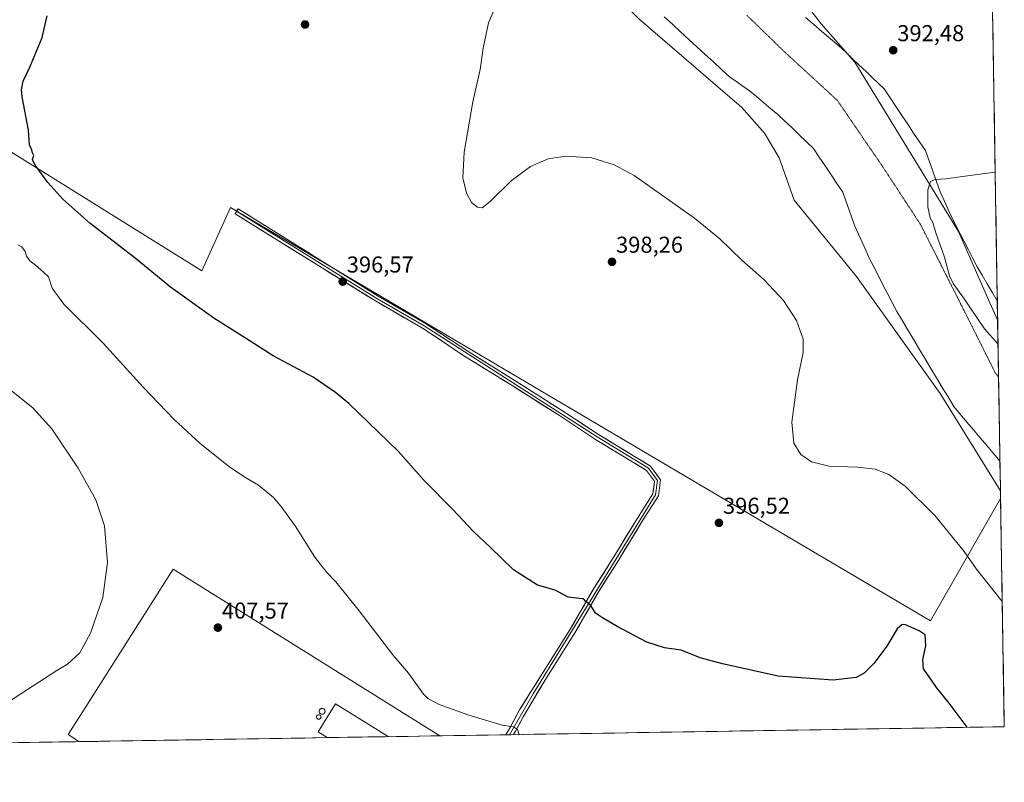
# Model space of a CAD drawing. Units: metres. Extents: x 611582 to 615070, y 4683056 to 4685425.
# Drawn here: x 614642 to 615070, y 4683087 to 4683420 of the extents above; entities that cross this region are included whole.
import ezdxf
from ezdxf.enums import TextEntityAlignment as Align

# ---------------------------------------------------------------- set-up
doc = ezdxf.new("R2010")
doc.units = ezdxf.units.M
doc.header["$MEASUREMENT"] = 0
doc.linetypes.add('TRAZOS2', pattern=[0.375, 0.25, -0.125])
for name, color, linetype, lineweight in [('Carátula', 7, 'Continuous', 5), ('Cultivos herbáceos CxS', 92, 'Continuous', 0), ('Curva de nivel maestra', 36, 'Continuous', 30), ('Curva de nivel normal', 36, 'Continuous', 0), ('Edificación industrial', 135, 'Continuous', 13), ('Edificación industrial Cxs', 135, 'Continuous', 13), ('Layer 0', 7, 'Continuous', 0), ('Municipio CxS', 142, 'Continuous', 0), ('Núcleo urbano CxS', 19, 'Continuous', 0), ('Pastizal CxS', 92, 'Continuous', 0), ('Punto de cota en terreno', 7, 'Continuous', 0), ('Rótulo de punto de cota en terreno', 19, 'Continuous', 0), ('Silo', 1, 'Continuous', 0), ('Silo Cxs', 1, 'Continuous', 0), ('Vía pecuaria', 92, 'Continuous', 13), ('Vía pecuaria CxS', 92, 'Continuous', 13), ('Vía pecuaria eje', 92, 'TRAZOS2', 0)]:
    doc.layers.add(name, color=color, linetype=linetype, lineweight=lineweight)
doc.styles.add('Arial', font='txt', dxfattribs={"height": 0.2})

# ---------------------------------------------------------------- blocks, each defined once
blk = doc.blocks.new('*U150')
at = {"layer": 'Cultivos herbáceos CxS', "color": 92, "linetype": 'Continuous', "lineweight": 0}
blk.add_polyline3d([(614528.37, 4683430.14, 405.37), (614720.76, 4683310.21, 398.7), (614733.26, 4683337.69, 397.04), (614940.45, 4683215.41, 396.3), (615038.09, 4683157.79, 398.63), (615068.58, 4683211, 392.85), (615070.21, 4683111.62, 398.23), (614824.49, 4683107.65, 405.99), (614708.26, 4683180.26, 408.11), (614671.01, 4683121.42, 408.39), (614662.62, 4683108.17, 408.4), (614667.22, 4683105.11, 408.21), (614528.73, 4683102.87, 411.5), (614503.74, 4683118.5, 411.96), (614456.29, 4683146.59, 413.13), (614390.94, 4683185.28, 416.68), (614340.4, 4683099.83, 417.53), (613571.19, 4683087.41, 414.19)], dxfattribs=at)
blk = doc.blocks.new('*U156')
at = {"layer": 'Cultivos herbáceos CxS', "color": 92, "linetype": 'Continuous', "lineweight": 0}
blk.add_polyline3d([(615064.93, 4683433.33, 389.12), (615067.3, 4683288.82, 389.12), (615067.3, 4683288.82, 389.12), (615063.85, 4683296.19, 388.92), (615050.25, 4683327.3, 389.01), (615005.17, 4683401.08, 392.5), (614990.5, 4683417.69, 393.44), (614971.07, 4683442.97, 394.61)], dxfattribs=at)
blk = doc.blocks.new('*U178')
at = {"layer": 'Curva de nivel normal', "color": 36, "linetype": 'Continuous', "lineweight": 0}
blk.add_polyline3d([(615069.31, 4683166.18, 395), (615058.09, 4683180.29, 395), (615052.66, 4683187.89, 395), (615040.02, 4683203.58, 395), (615027, 4683216.42, 395), (615019.88, 4683221.47, 395), (615013.95, 4683223.72, 395), (615006.33, 4683224.67, 395), (614993.79, 4683225.13, 395), (614986.22, 4683227.02, 395), (614981.59, 4683230.2, 395), (614978.52, 4683235.06, 395), (614977.64, 4683244.19, 395), (614980.12, 4683262.66, 395), (614982.66, 4683274.54, 395), (614982.58, 4683280.44, 395), (614979.69, 4683288.45, 395), (614974.06, 4683297.25, 395), (614965.72, 4683306.27, 395), (614955.97, 4683314.86, 395), (614946.38, 4683324.08, 395), (614935.32, 4683333.06, 395), (614908.98, 4683351.69, 395), (614900.29, 4683356.3, 395), (614890.55, 4683359.41, 395), (614879.13, 4683360.11, 395), (614871.61, 4683358.87, 395), (614863.96, 4683355.62, 395), (614855.43, 4683349.41, 395), (614846.32, 4683340.31, 395), (614842.85, 4683337.58, 395), (614840.79, 4683337.87, 395), (614838.21, 4683339.91, 395), (614836.26, 4683343.67, 395), (614834.43, 4683350.56, 395), (614835.06, 4683361.82, 395), (614838.86, 4683383.82, 395), (614841.94, 4683397.82, 395), (614843.29, 4683407.16, 395), (614845.62, 4683418.16, 395), (614849.83, 4683427.82, 395)], dxfattribs=at)
blk = doc.blocks.new('*U183')
at = {"layer": 'Curva de nivel normal', "color": 36, "linetype": 'Continuous', "lineweight": 0}
blk.add_polyline3d([(614636.65, 4683122.51, 410), (614657.65, 4683136.08, 410), (614662.31, 4683138.91, 410), (614667.65, 4683143.76, 410), (614672.38, 4683152.32, 410), (614677.64, 4683167.84, 410), (614679.71, 4683183.18, 410), (614678.42, 4683199.05, 410), (614674.64, 4683210.38, 410), (614667.02, 4683224.22, 410), (614655.53, 4683241.39, 410), (614647.27, 4683250.46, 410), (614631.31, 4683263.17, 410)], dxfattribs=at)
blk = doc.blocks.new('*U185')
at = {"layer": 'Curva de nivel normal', "color": 36, "linetype": 'Continuous', "lineweight": 0}
blk.add_polyline3d([(615067.48, 4683278.26, 390), (615061.54, 4683284.87, 390), (615052.38, 4683298.44, 390), (615047.89, 4683304.62, 390), (615046.37, 4683307.97, 390), (615044.17, 4683316.06, 390), (615040.44, 4683326.65, 390), (615039.03, 4683331.25, 390), (615037.94, 4683333.16, 390), (615036.92, 4683337.99, 390), (615036.98, 4683345.43, 390), (615038.03, 4683349.01, 390), (615040.04, 4683349.97, 390), (615044.75, 4683350.27, 390), (615054.18, 4683351.46, 390), (615066.25, 4683353.1, 390)], dxfattribs=at)
blk = doc.blocks.new('*U186')
at = {"layer": 'Curva de nivel normal', "color": 36, "linetype": 'Continuous', "lineweight": 0}
blk.add_polyline3d([(614640.69, 4683321.54, 405), (614642.41, 4683320.6, 405), (614643.82, 4683318.64, 405), (614644.43, 4683316.48, 405), (614645.86, 4683314.44, 405), (614648.34, 4683312.57, 405), (614651.92, 4683309.53, 405), (614654.04, 4683307.56, 405), (614655.71, 4683302.56, 405), (614660.76, 4683295.61, 405), (614677.82, 4683278.67, 405), (614695.23, 4683259.52, 405), (614708.76, 4683245.35, 405), (614719.97, 4683235.13, 405), (614732.43, 4683225.12, 405), (614739.55, 4683220.29, 405), (614745.48, 4683216.79, 405), (614752.08, 4683211.38, 405), (614755.15, 4683207.64, 405), (614761.46, 4683199.04, 405), (614770.07, 4683185.45, 405), (614775.19, 4683178.73, 405), (614779.12, 4683174.66, 405), (614789.26, 4683162.13, 405), (614804.02, 4683142.9, 405), (614810.74, 4683134.89, 405), (614817.3, 4683125.85, 405), (614819.19, 4683123.9, 405), (614824.17, 4683121.27, 405), (614837.1, 4683116.58, 405), (614851.51, 4683112.28, 405), (614856.53, 4683111.64, 405), (614858.21, 4683110.44, 405), (614858.9811, 4683108.2084, 405)], dxfattribs=at)
blk = doc.blocks.new('*U191')
at = {"layer": 'Curva de nivel maestra', "color": 36, "linetype": 'Continuous', "lineweight": 30}
blk.add_polyline3d([(615054.1, 4683111.36, 400), (615046.23, 4683121.84, 400), (615040.69, 4683128.75, 400), (615037.18, 4683133.84, 400), (615034.98, 4683136.84, 400), (615034.78, 4683140.91, 400), (615035.98, 4683146.79, 400), (615035.73, 4683151.62, 400), (615033.17, 4683153.4, 400), (615027.2, 4683155.94, 400), (615025.76, 4683156.09, 400), (615023.57, 4683154.26, 400), (615019.07, 4683146.68, 400), (615013.39, 4683139.18, 400), (615009.22, 4683134.94, 400), (615005.68, 4683133.08, 400), (614995.72, 4683131.95, 400), (614971.72, 4683133.62, 400), (614947.46, 4683139.01, 400), (614937.76, 4683141.64, 400), (614929.48, 4683144.91, 400), (614922.24, 4683146, 400), (614914.6, 4683148.37, 400), (614901.7, 4683155.25, 400), (614895.22, 4683159.1, 400), (614892.15, 4683161.03, 400), (614890.19, 4683164.4, 400), (614887.98, 4683166.2, 400), (614886.92, 4683167.36, 400), (614885.13, 4683167.46, 400), (614880.34, 4683168.07, 400), (614874.59, 4683171.14, 400), (614867, 4683173.29, 400), (614856.51, 4683179.93, 400), (614846.5, 4683189.72, 400), (614839.14, 4683196.68, 400), (614829.97, 4683206.42, 400), (614817.49, 4683218.98, 400), (614806.3, 4683231.58, 400), (614784.79, 4683252.35, 400), (614779.05, 4683257.23, 400), (614769.25, 4683263.81, 400), (614751.85, 4683273.15, 400), (614739.84, 4683280.9, 400), (614726.08, 4683289.6, 400), (614707.16, 4683303.01, 400), (614691.75, 4683315.61, 400), (614672.08, 4683330.94, 400), (614660.25, 4683341.37, 400), (614653.73, 4683348.66, 400), (614648.17, 4683356.14, 400), (614647.08, 4683358.67, 400), (614647.7, 4683360.32, 400), (614647.12, 4683361.61, 400), (614646.6, 4683363.2, 400), (614645.79, 4683365.01, 400), (614645.37, 4683371.35, 400), (614642.6, 4683385.87, 400), (614642.26, 4683389.06, 400), (614642.96, 4683392.82, 400), (614645.89, 4683398.82, 400), (614648.79, 4683405.82, 400), (614651.22, 4683411.82, 400), (614653.5, 4683421.16, 400)], dxfattribs=at)
blk = doc.blocks.new('5PATER')
at = {"layer": 'Carátula', "linetype": 'Continuous', "lineweight": 5}
h = blk.add_hatch(color=250, dxfattribs=at)
edge = h.paths.add_edge_path()
edge.add_ellipse((0, 0.01), major_axis=(-1.33, -1.34), ratio=0.999422, start_angle=0, end_angle=360)

msp = doc.modelspace()

# ---------------------------------------------------------------- linework, layer by layer
at = {"layer": 'Cultivos herbáceos CxS', "color": 92, "linetype": 'Continuous', "lineweight": 0}
for points in [[(614687.79, 4683603.52, 404.08), (614711.54, 4683586.72, 402.48), (614734.03, 4683577.11, 401.02), (614759.29, 4683563.5, 400.72), (614813.64, 4683511.34, 397.62), (614872.86, 4683457.58, 395.88), (614910.89, 4683420.02, 394.21), (614955.92, 4683381.3, 392.42), (614965.73, 4683370.07, 392.2), (614972.12, 4683359.3, 392.17), (614978.74, 4683340.97, 392.43), (615005.91, 4683307.7, 392.47), (615042.23, 4683256.77, 391.48), (615068.52, 4683214.37, 392.73)], [(614605.95, 4683559.56, 404.48), (614528.37, 4683430.14, 405.37), (614720.76, 4683310.21, 398.7), (614733.26, 4683337.69, 397.04), (614940.45, 4683215.41, 396.3), (615038.09, 4683157.79, 398.63), (615068.58, 4683211, 392.85)], [(614605.95, 4683559.56, 404.48), (614528.37, 4683430.14, 405.37), (614720.76, 4683310.21, 398.7), (614733.26, 4683337.69, 397.04), (614940.45, 4683215.41, 396.3), (615038.09, 4683157.79, 398.63), (615068.58, 4683211, 392.85)], [(614938.16, 4683512.41, 395.08), (614930.91, 4683512.41, 395.68), (614928.81, 4683510.23, 395.93), (614924.22, 4683506.44, 396.55), (614923.01, 4683503.88, 396.83), (614949.12, 4683484.79, 395.52), (614957.66, 4683476.26, 394.98), (614961.67, 4683468.72, 395.01), (614966.7, 4683462.7, 394.84), (614967.2, 4683454.16, 394.97), (614964.91, 4683449.2, 394.89), (614971.07, 4683442.97, 394.61), (614990.5, 4683417.69, 393.44), (615005.17, 4683401.08, 392.5), (615050.25, 4683327.3, 389.01), (615063.85, 4683296.19, 388.92), (615067.3, 4683288.82, 389.12)], [(614910.89, 4683420.02, 394.21), (614955.92, 4683381.3, 392.42), (614965.73, 4683370.07, 392.2), (614972.12, 4683359.3, 392.17), (614978.74, 4683340.97, 392.43), (615005.91, 4683307.7, 392.47), (615042.23, 4683256.77, 391.48), (615068.52, 4683214.37, 392.73), (615068.58, 4683211, 392.85), (615038.09, 4683157.79, 398.63), (615038.09, 4683157.79, 398.63), (614940.45, 4683215.41, 396.3), (614733.26, 4683337.69, 397.04), (614720.76, 4683310.21, 398.7), (614528.37, 4683430.14, 405.37)], [(615064.93, 4683433.33, 389.12), (615067.3, 4683288.82, 389.12)], [(615068.52, 4683214.37, 392.73), (615068.58, 4683211, 392.85)], [(615068.58, 4683211, 392.85), (615070.21, 4683111.62, 398.23)], [(614824.49, 4683107.65, 405.99), (614708.26, 4683180.26, 408.11), (614671.01, 4683121.42, 408.39), (614662.62, 4683108.17, 408.4), (614667.22, 4683105.11, 408.21)], [(615070.21, 4683111.62, 398.23), (614824.49, 4683107.65, 405.99)], [(614667.22, 4683105.11, 408.21), (614528.73, 4683102.87, 411.5)]]:
    msp.add_polyline3d(points, dxfattribs=at)
at = {"layer": 'Edificación industrial', "color": 135, "linetype": 'Continuous', "lineweight": 13}
for points in [[(614775.44, 4683106.86, 406.34), (614771.39, 4683109.39, 406.44), (614779.02, 4683121.62, 406.52), (614801.98, 4683107.29, 406.3)], [(614801.98, 4683107.29, 406.3), (614775.44, 4683106.86, 406.34)]]:
    msp.add_polyline3d(points, dxfattribs=at)
at = {"layer": 'Edificación industrial Cxs', "color": 135, "linetype": 'Continuous', "lineweight": 13}
msp.add_polyline3d([(614801.98, 4683107.29, 406.3), (614775.44, 4683106.86, 406.34), (614771.39, 4683109.39, 406.44), (614779.02, 4683121.62, 406.52), (614801.98, 4683107.29, 406.3)], close=True, dxfattribs=at)
at = {"layer": 'Layer 0', "linetype": 'Continuous', "lineweight": 0}
for points in [[(614853.17, 4683108.11), (614853.17, 4683108.12), (614855.27, 4683111.64), (614859.16, 4683118.93), (614868.75, 4683134.28), (614881.07, 4683153.75), (614891.63, 4683172.06), (614900.21, 4683185.56), (614910.46, 4683202.4), (614917.17, 4683213.04), (614917.91, 4683218.51), (614914.48, 4683223.22), (614907.96, 4683227.19), (614892.22, 4683236.77), (614876.47, 4683247.08), (614855.5, 4683260.44), (614835.64, 4683272.76), (614816.91, 4683285.12), (614796.36, 4683297.04), (614773.13, 4683311.42), (614750.66, 4683325.46), (614735.31, 4683335.04), (614735.97, 4683336.11)], [(614735.97, 4683336.11), (614736.63, 4683337.17), (614751.99, 4683327.58), (614774.46, 4683313.54), (614797.65, 4683299.18), (614818.22, 4683287.25), (614836.99, 4683274.87), (614856.83, 4683262.56), (614877.82, 4683249.18), (614893.56, 4683238.88), (614909.26, 4683229.32), (614916.21, 4683225.09), (614920.52, 4683219.17), (614919.58, 4683212.17), (614912.59, 4683201.08), (614902.33, 4683184.24), (614893.77, 4683170.76), (614883.21, 4683152.45), (614870.86, 4683132.95), (614860.73, 4683115.98), (614857.42, 4683109.7), (614856.48, 4683108.17), (614856.48, 4683108.17)], [(614735.97, 4683336.11), (614797.01, 4683298.11), (614817.57, 4683286.19), (614892.89, 4683237.83), (614915.35, 4683224.16), (614919.22, 4683218.84), (614918.38, 4683212.61), (614865.01, 4683125.94), (614854.83, 4683108.15), (614854.82, 4683108.14)], [(614854.82, 4683108.14), (614853.17, 4683108.11)], [(614856.48, 4683108.17), (614854.82, 4683108.14)]]:
    msp.add_lwpolyline(points, dxfattribs=at)
for points in [[(614856.48, 4683108.17, 405.14), (614853.17, 4683108.11, 405.16), (614853.17, 4683108.12, 405.16), (614855.27, 4683111.64, 404.93), (614857.22, 4683115.29, 404.61), (614859.16, 4683118.93, 404.26), (614861.56, 4683122.77, 403.84), (614863.96, 4683126.61, 403.51), (614866.35, 4683130.44, 403.12), (614868.75, 4683134.28, 402.75), (614871.21, 4683138.17, 402.44), (614873.68, 4683142.07, 402.13), (614876.14, 4683145.96, 401.81), (614878.61, 4683149.86, 401.44), (614881.07, 4683153.75, 401.1), (614883.18, 4683157.41, 400.7), (614885.29, 4683161.07, 400.38), (614887.41, 4683164.74, 400.03), (614889.52, 4683168.4, 399.72), (614891.63, 4683172.06, 399.29), (614893.78, 4683175.44, 398.93), (614895.92, 4683178.81, 398.51), (614898.07, 4683182.19, 398.22), (614900.21, 4683185.56, 397.88), (614902.77, 4683189.77, 397.5), (614905.34, 4683193.98, 397.29), (614907.9, 4683198.19, 396.97), (614910.46, 4683202.4, 396.79), (614912.7, 4683205.95, 396.66), (614914.93, 4683209.49, 396.57), (614917.17, 4683213.04, 396.4), (614917.54, 4683215.78, 396.34), (614917.91, 4683218.51, 396.3), (614916.2, 4683220.87, 396.3), (614914.48, 4683223.22, 396.3), (614911.22, 4683225.21, 396.24), (614907.96, 4683227.19, 396.26), (614904.03, 4683229.59, 396.22), (614900.09, 4683231.98, 396.22), (614896.16, 4683234.38, 396.16), (614892.22, 4683236.77, 396.2), (614888.28, 4683239.35, 396.17), (614884.35, 4683241.93, 396.14), (614880.41, 4683244.5, 396.08), (614876.47, 4683247.08, 396.06), (614872.28, 4683249.75, 395.97), (614868.08, 4683252.42, 395.94), (614863.89, 4683255.1, 395.88), (614859.69, 4683257.77, 395.87), (614855.5, 4683260.44, 395.85), (614851.53, 4683262.9, 395.88), (614847.56, 4683265.37, 395.87), (614843.58, 4683267.83, 395.87), (614839.61, 4683270.3, 395.85), (614835.64, 4683272.76, 395.89), (614831.89, 4683275.23, 395.88), (614828.15, 4683277.7, 395.91), (614824.4, 4683280.18, 395.89), (614820.66, 4683282.65, 396.01), (614816.91, 4683285.12, 396.05), (614812.8, 4683287.5, 396.15), (614808.69, 4683289.89, 396.17), (614804.58, 4683292.27, 396.3), (614800.47, 4683294.66, 396.32), (614796.36, 4683297.04, 396.45), (614792.49, 4683299.44, 396.43), (614788.62, 4683301.83, 396.58), (614784.75, 4683304.23, 396.51), (614780.87, 4683306.63, 396.56), (614777, 4683309.02, 396.52), (614773.13, 4683311.42, 396.6), (614769.39, 4683313.76, 396.64), (614765.64, 4683316.1, 396.7), (614761.9, 4683318.44, 396.76), (614758.15, 4683320.78, 396.79), (614754.41, 4683323.12, 396.82), (614750.66, 4683325.46, 396.86), (614746.82, 4683327.86, 396.9), (614742.99, 4683330.25, 396.89), (614739.15, 4683332.65, 396.96), (614735.31, 4683335.04, 397.04), (614736.63, 4683337.17, 396.99), (614740.47, 4683334.77, 396.9), (614744.31, 4683332.38, 396.83), (614748.15, 4683329.98, 396.8), (614751.99, 4683327.58, 396.78), (614755.74, 4683325.24, 396.73), (614759.48, 4683322.9, 396.71), (614763.23, 4683320.56, 396.65), (614766.97, 4683318.22, 396.59), (614770.72, 4683315.88, 396.52), (614774.46, 4683313.54, 396.5), (614778.33, 4683311.15, 396.41), (614782.19, 4683308.75, 396.43), (614786.06, 4683306.36, 396.38), (614789.92, 4683303.97, 396.39), (614793.79, 4683301.57, 396.31), (614797.65, 4683299.18, 396.29), (614801.76, 4683296.79, 396.18), (614805.88, 4683294.41, 396.2), (614809.99, 4683292.02, 396.09), (614814.11, 4683289.64, 396.01), (614818.22, 4683287.25, 395.94), (614821.97, 4683284.77, 395.9), (614825.73, 4683282.3, 395.78), (614829.48, 4683279.82, 395.82), (614833.24, 4683277.35, 395.82), (614836.99, 4683274.87, 395.82), (614840.96, 4683272.41, 395.8), (614844.93, 4683269.95, 395.81), (614848.89, 4683267.48, 395.82), (614852.86, 4683265.02, 395.82), (614856.83, 4683262.56, 395.82), (614861.03, 4683259.88, 395.84), (614865.23, 4683257.21, 395.84), (614869.42, 4683254.53, 395.9), (614873.62, 4683251.86, 395.95), (614877.82, 4683249.18, 396), (614881.76, 4683246.61, 396), (614885.69, 4683244.03, 396.1), (614889.63, 4683241.46, 396.13), (614893.56, 4683238.88, 396.18), (614897.49, 4683236.49, 396.15), (614901.41, 4683234.1, 396.22), (614905.34, 4683231.71, 396.2), (614909.26, 4683229.32, 396.24), (614912.74, 4683227.21, 396.24), (614916.21, 4683225.09, 396.28), (614918.37, 4683222.13, 396.35), (614920.52, 4683219.17, 396.4), (614920.05, 4683215.67, 396.42), (614919.58, 4683212.17, 396.48), (614917.25, 4683208.47, 396.62), (614914.92, 4683204.78, 396.72), (614912.59, 4683201.08, 396.86), (614910.03, 4683196.87, 397.06), (614907.46, 4683192.66, 397.31), (614904.9, 4683188.45, 397.54), (614902.33, 4683184.24, 397.91), (614900.19, 4683180.87, 398.21), (614898.05, 4683177.5, 398.51), (614895.91, 4683174.13, 398.92), (614893.77, 4683170.76, 399.27), (614891.66, 4683167.1, 399.66), (614889.55, 4683163.44, 399.95), (614887.43, 4683159.77, 400.39), (614885.32, 4683156.11, 400.7), (614883.21, 4683152.45, 401.06), (614880.74, 4683148.55, 401.46), (614878.27, 4683144.65, 401.81), (614875.8, 4683140.75, 402.14), (614873.33, 4683136.85, 402.45), (614870.86, 4683132.95, 402.82), (614868.33, 4683128.71, 403.18), (614865.8, 4683124.47, 403.62), (614863.26, 4683120.22, 404.02), (614860.73, 4683115.98, 404.46), (614859.08, 4683112.84, 404.73), (614857.42, 4683109.7, 405.01), (614856.48, 4683108.17, 405.14), (614856.48, 4683108.17, 405.14)], [(614667.22, 4683105.11, 408.32), (614662.62, 4683108.17, 408.57), (614671.01, 4683121.42, 408.83), (614708.26, 4683180.26, 408.24), (614824.49, 4683107.65, 405.76), (614667.22, 4683105.11, 408.32)]]:
    msp.add_polyline3d(points, close=True, dxfattribs=at)
for points in [[(614824.49, 4683107.65, 405.76), (614708.26, 4683180.26, 408.24), (614671.01, 4683121.42, 408.83), (614662.62, 4683108.17, 408.57), (614667.22, 4683105.11, 408.32)], [(614824.49, 4683107.65, 405.76), (614667.22, 4683105.11, 408.32)]]:
    msp.add_polyline3d(points, dxfattribs=at)
at = {"layer": 'Municipio CxS', "color": 142, "linetype": 'Continuous', "lineweight": 0}
msp.add_polyline3d([(615065.13, 4683421.34, 389.82), (615065.21, 4683416.34, 390.14), (615065.29, 4683411.35, 390.4), (615065.37, 4683406.35, 390.62), (615065.46, 4683401.36, 390.78), (615065.54, 4683396.36, 390.85), (615065.62, 4683391.37, 390.92), (615065.7, 4683386.37, 390.96), (615065.78, 4683381.38, 390.93), (615065.87, 4683376.38, 390.84), (615065.95, 4683371.38, 390.7), (615066.03, 4683366.39, 390.53), (615066.11, 4683361.39, 390.36), (615066.19, 4683356.4, 390.14), (615066.28, 4683351.4, 389.87), (615066.36, 4683346.41, 389.56), (615066.44, 4683341.41, 389.18), (615066.52, 4683336.42, 388.8), (615066.6, 4683331.42, 388.46), (615066.68, 4683326.43, 388.23), (615066.77, 4683321.43, 388.24), (615066.85, 4683316.43, 388.35), (615066.93, 4683311.44, 388.39), (615067.01, 4683306.44, 388.43), (615067.09, 4683301.45, 388.54), (615067.18, 4683296.45, 388.69), (615067.26, 4683291.46, 388.93), (615067.34, 4683286.46, 389.27), (615067.42, 4683281.47, 389.64), (615067.5, 4683276.47, 390), (615067.59, 4683271.48, 390.35), (615067.67, 4683266.48, 390.68), (615067.75, 4683261.48, 391.03), (615067.83, 4683256.49, 391.33), (615067.91, 4683251.49, 391.52), (615068, 4683246.5, 391.7), (615068.08, 4683241.5, 391.83), (615068.16, 4683236.51, 391.97), (615068.24, 4683231.51, 392.12), (615068.32, 4683226.52, 392.24), (615068.41, 4683221.52, 392.34), (615068.49, 4683216.52, 392.5), (615068.57, 4683211.53, 392.71), (615068.65, 4683206.53, 392.91), (615068.73, 4683201.54, 393.09), (615068.82, 4683196.54, 393.26), (615068.9, 4683191.55, 393.49), (615068.98, 4683186.55, 393.75), (615069.06, 4683181.56, 394.01), (615069.14, 4683176.56, 394.31), (615069.23, 4683171.57, 394.62), (615069.31, 4683166.57, 394.9), (615069.39, 4683161.57, 395.16), (615069.47, 4683156.58, 395.42), (615069.55, 4683151.58, 395.66), (615069.64, 4683146.59, 395.9), (615069.72, 4683141.59, 396.14), (615069.8, 4683136.6, 396.41), (615069.88, 4683131.6, 396.72), (615069.96, 4683126.61, 397.03), (615070.05, 4683121.61, 397.37), (615070.13, 4683116.62, 397.73), (615070.21, 4683111.62, 398.13), (615065.22, 4683111.54, 398.56), (615060.22, 4683111.46, 399.05), (615055.23, 4683111.38, 399.59), (615050.24, 4683111.3, 400.32), (615045.25, 4683111.22, 401.11), (615040.25, 4683111.14, 401.86), (615035.26, 4683111.06, 402.32), (615030.27, 4683110.97, 402.48), (615025.27, 4683110.89, 402.52), (615020.28, 4683110.81, 402.48), (615015.29, 4683110.73, 402.4), (615010.3, 4683110.65, 402.35), (615005.3, 4683110.57, 402.35), (615000.31, 4683110.49, 402.41), (614995.32, 4683110.41, 402.51), (614990.33, 4683110.33, 402.58), (614985.33, 4683110.25, 402.71), (614980.34, 4683110.17, 402.83), (614975.35, 4683110.09, 402.92), (614970.35, 4683110.01, 403.01), (614965.36, 4683109.93, 403.1), (614960.37, 4683109.85, 403.13), (614955.38, 4683109.77, 403.22), (614950.38, 4683109.68, 403.39), (614945.39, 4683109.6, 403.44), (614940.4, 4683109.52, 403.51), (614935.4, 4683109.44, 403.48), (614930.41, 4683109.36, 403.45), (614925.42, 4683109.28, 403.47), (614920.43, 4683109.2, 403.55), (614915.43, 4683109.12, 403.6), (614910.44, 4683109.04, 403.56), (614905.45, 4683108.96, 403.5), (614900.46, 4683108.88, 403.56), (614895.46, 4683108.8, 403.69), (614890.47, 4683108.72, 403.85), (614885.48, 4683108.64, 404.03), (614880.48, 4683108.56, 404.2), (614875.49, 4683108.48, 404.37), (614870.5, 4683108.39, 404.57), (614865.51, 4683108.31, 404.74), (614860.51, 4683108.23, 404.91), (614855.52, 4683108.15, 405.15), (614850.53, 4683108.07, 405.2), (614845.53, 4683107.99, 405.31), (614840.54, 4683107.91, 405.4), (614835.55, 4683107.83, 405.47), (614830.56, 4683107.75, 405.56), (614825.56, 4683107.67, 405.71), (614820.57, 4683107.59, 405.96), (614815.58, 4683107.51, 406.19), (614810.58, 4683107.43, 406.28), (614805.59, 4683107.35, 406.27), (614800.6, 4683107.27, 406.3), (614795.61, 4683107.18, 406.32), (614790.61, 4683107.1, 406.36), (614785.62, 4683107.02, 406.41), (614780.63, 4683106.94, 406.4), (614775.64, 4683106.86, 406.35), (614770.64, 4683106.78, 406.04), (614765.65, 4683106.7, 405.84), (614760.66, 4683106.62, 406.28), (614755.66, 4683106.54, 406.3), (614750.67, 4683106.46, 406.32), (614745.68, 4683106.38, 406.33), (614740.69, 4683106.3, 406.55), (614735.69, 4683106.22, 407.24), (614730.7, 4683106.14, 407.33), (614725.71, 4683106.06, 407.22), (614720.71, 4683105.98, 407.29), (614715.72, 4683105.89, 407.3), (614710.73, 4683105.81, 407.26), (614705.74, 4683105.73, 407.28), (614700.74, 4683105.65, 407.38), (614695.75, 4683105.57, 407.43), (614690.76, 4683105.49, 407.44), (614685.77, 4683105.41, 407.49), (614680.77, 4683105.33, 407.58), (614675.78, 4683105.25, 407.81), (614670.79, 4683105.17, 408.17), (614665.79, 4683105.09, 408.37), (614660.8, 4683105.01, 408.44), (614655.81, 4683104.93, 408.57), (614650.82, 4683104.85, 408.7), (614645.82, 4683104.77, 408.79), (614640.83, 4683104.69, 408.91)], dxfattribs=at)
at = {"layer": 'Núcleo urbano CxS', "color": 19, "linetype": 'Continuous', "lineweight": 0}
msp.add_polyline3d([(614667.22, 4683105.11, 408.21), (614662.62, 4683108.17, 408.4), (614671.01, 4683121.42, 408.39), (614708.26, 4683180.26, 408.11), (614824.49, 4683107.65, 405.99), (614667.22, 4683105.11, 408.21)], close=True, dxfattribs=at)
for points in [[(614824.49, 4683107.65, 405.99), (614708.26, 4683180.26, 408.11), (614671.01, 4683121.42, 408.39), (614662.62, 4683108.17, 408.4), (614667.22, 4683105.11, 408.21)], [(614824.49, 4683107.65, 405.99), (614667.22, 4683105.11, 408.21)]]:
    msp.add_polyline3d(points, dxfattribs=at)
at = {"layer": 'Pastizal CxS', "color": 92, "linetype": 'Continuous', "lineweight": 0}
for points in [[(614687.79, 4683603.52, 404.08), (614711.54, 4683586.72, 402.48), (614734.03, 4683577.11, 401.02), (614759.29, 4683563.5, 400.72), (614813.64, 4683511.34, 397.62), (614872.86, 4683457.58, 395.88), (614910.89, 4683420.02, 394.21), (614955.92, 4683381.3, 392.42), (614965.73, 4683370.07, 392.2), (614972.12, 4683359.3, 392.17), (614978.74, 4683340.97, 392.43), (615005.91, 4683307.7, 392.47), (615042.23, 4683256.77, 391.48), (615068.52, 4683214.37, 392.73)], [(614938.16, 4683512.41, 395.08), (614930.91, 4683512.41, 395.68), (614928.81, 4683510.23, 395.93), (614924.22, 4683506.44, 396.55), (614923.01, 4683503.88, 396.83), (614949.12, 4683484.79, 395.52), (614957.66, 4683476.26, 394.98), (614961.67, 4683468.72, 395.01), (614966.7, 4683462.7, 394.84), (614967.2, 4683454.16, 394.97), (614964.91, 4683449.2, 394.89), (614971.07, 4683442.97, 394.61), (614990.5, 4683417.69, 393.44), (615005.17, 4683401.08, 392.5), (615050.25, 4683327.3, 389.01), (615063.85, 4683296.19, 388.92), (615067.3, 4683288.82, 389.12)], [(614971.07, 4683442.97, 394.61), (614990.5, 4683417.69, 393.44), (615005.17, 4683401.08, 392.5), (615050.25, 4683327.3, 389.01), (615063.85, 4683296.19, 388.92), (615067.3, 4683288.82, 389.12), (615068.52, 4683214.37, 392.73), (615068.52, 4683214.37, 392.73), (615042.23, 4683256.77, 391.48), (615005.91, 4683307.7, 392.47), (614978.74, 4683340.97, 392.43), (614972.12, 4683359.3, 392.17), (614965.73, 4683370.07, 392.2), (614955.92, 4683381.3, 392.42), (614910.89, 4683420.02, 394.21)], [(615067.3, 4683288.82, 389.12), (615068.52, 4683214.37, 392.73)]]:
    msp.add_polyline3d(points, dxfattribs=at)
at = {"layer": 'Silo', "color": 1, "linetype": 'Continuous', "lineweight": 0}
for points in [[(614771.85, 4683114.89, 406.81), (614771.65, 4683114.88, 406.8), (614771.46, 4683114.91, 406.79), (614771.27, 4683114.98, 406.76), (614771.11, 4683115.09, 406.74), (614770.96, 4683115.22, 406.71), (614770.85, 4683115.39, 406.69), (614770.77, 4683115.57, 406.67), (614770.73, 4683115.76, 406.65), (614770.73, 4683115.96, 406.64), (614770.76, 4683116.15, 406.63), (614770.84, 4683116.33, 406.62), (614770.95, 4683116.5, 406.62), (614771.09, 4683116.64, 406.62), (614771.25, 4683116.74, 406.62), (614771.44, 4683116.82, 406.62), (614771.63, 4683116.85, 406.64), (614771.71, 4683116.86, 406.64), (614771.91, 4683116.84, 406.66), (614772.1, 4683116.78, 406.69), (614772.27, 4683116.68, 406.71), (614772.42, 4683116.56, 406.73), (614772.54, 4683116.4, 406.76), (614772.63, 4683116.23, 406.78), (614772.68, 4683116.04, 406.79), (614772.7, 4683115.84, 406.81), (614772.67, 4683115.64, 406.82), (614772.61, 4683115.46, 406.82), (614772.51, 4683115.29, 406.83), (614772.38, 4683115.14, 406.83), (614772.22, 4683115.02, 406.83), (614772.04, 4683114.94, 406.82), (614771.85, 4683114.89, 406.81)], [(614773.35, 4683117.09, 406.79), (614773.09, 4683117.08, 406.77), (614772.84, 4683117.12, 406.74), (614772.6, 4683117.21, 406.71), (614772.39, 4683117.34, 406.68), (614772.2, 4683117.52, 406.64), (614772.06, 4683117.73, 406.61), (614771.95, 4683117.96, 406.58), (614771.9, 4683118.21, 406.56), (614771.9, 4683118.46, 406.54), (614771.95, 4683118.71, 406.53), (614772.04, 4683118.95, 406.53), (614772.18, 4683119.16, 406.54), (614772.36, 4683119.34, 406.55), (614772.58, 4683119.48, 406.56), (614772.81, 4683119.58, 406.58), (614773.06, 4683119.62, 406.6), (614773.17, 4683119.63, 406.61), (614773.42, 4683119.6, 406.64), (614773.66, 4683119.52, 406.67), (614773.89, 4683119.4, 406.71), (614774.08, 4683119.24, 406.74), (614774.24, 4683119.04, 406.78), (614774.36, 4683118.81, 406.82), (614774.42, 4683118.57, 406.86), (614774.44, 4683118.31, 406.87), (614774.41, 4683118.06, 406.88), (614774.33, 4683117.82, 406.87), (614774.2, 4683117.6, 406.87), (614774.03, 4683117.41, 406.85), (614773.82, 4683117.26, 406.84), (614773.59, 4683117.15, 406.82), (614773.35, 4683117.09, 406.79)]]:
    msp.add_polyline3d(points, dxfattribs=at)
at = {"layer": 'Silo Cxs', "color": 1, "linetype": 'Continuous', "lineweight": 0}
for points in [[(614771.85, 4683114.89, 406.81), (614771.65, 4683114.88, 406.8), (614771.46, 4683114.91, 406.79), (614771.27, 4683114.98, 406.76), (614771.11, 4683115.09, 406.74), (614770.96, 4683115.22, 406.71), (614770.85, 4683115.39, 406.69), (614770.77, 4683115.57, 406.67), (614770.73, 4683115.76, 406.65), (614770.73, 4683115.96, 406.64), (614770.76, 4683116.15, 406.63), (614770.84, 4683116.33, 406.62), (614770.95, 4683116.5, 406.62), (614771.09, 4683116.64, 406.62), (614771.25, 4683116.74, 406.62), (614771.44, 4683116.82, 406.62), (614771.63, 4683116.85, 406.64), (614771.71, 4683116.86, 406.64), (614771.91, 4683116.84, 406.66), (614772.1, 4683116.78, 406.69), (614772.27, 4683116.68, 406.71), (614772.42, 4683116.56, 406.73), (614772.54, 4683116.4, 406.76), (614772.63, 4683116.23, 406.78), (614772.68, 4683116.04, 406.79), (614772.7, 4683115.84, 406.81), (614772.67, 4683115.64, 406.82), (614772.61, 4683115.46, 406.82), (614772.51, 4683115.29, 406.83), (614772.38, 4683115.14, 406.83), (614772.22, 4683115.02, 406.83), (614772.04, 4683114.94, 406.82), (614771.85, 4683114.89, 406.81)], [(614773.35, 4683117.09, 406.79), (614773.09, 4683117.08, 406.77), (614772.84, 4683117.12, 406.74), (614772.6, 4683117.21, 406.71), (614772.39, 4683117.34, 406.68), (614772.2, 4683117.52, 406.64), (614772.06, 4683117.73, 406.61), (614771.95, 4683117.96, 406.58), (614771.9, 4683118.21, 406.56), (614771.9, 4683118.46, 406.54), (614771.95, 4683118.71, 406.53), (614772.04, 4683118.95, 406.53), (614772.18, 4683119.16, 406.54), (614772.36, 4683119.34, 406.55), (614772.58, 4683119.48, 406.56), (614772.81, 4683119.58, 406.58), (614773.06, 4683119.62, 406.6), (614773.17, 4683119.63, 406.61), (614773.42, 4683119.6, 406.64), (614773.66, 4683119.52, 406.67), (614773.89, 4683119.4, 406.71), (614774.08, 4683119.24, 406.74), (614774.24, 4683119.04, 406.78), (614774.36, 4683118.81, 406.82), (614774.42, 4683118.57, 406.86), (614774.44, 4683118.31, 406.87), (614774.41, 4683118.06, 406.88), (614774.33, 4683117.82, 406.87), (614774.2, 4683117.6, 406.87), (614774.03, 4683117.41, 406.85), (614773.82, 4683117.26, 406.84), (614773.59, 4683117.15, 406.82), (614773.35, 4683117.09, 406.79)]]:
    msp.add_polyline3d(points, close=True, dxfattribs=at)
at = {"layer": 'Vía pecuaria', "color": 92, "linetype": 'Continuous', "lineweight": 13}
for points in [[(614922.12, 4683420.8, 394.3), (614925.69, 4683417.52, 394.1), (614929.26, 4683414.24, 393.93), (614932.83, 4683410.95, 393.7), (614936.4, 4683407.67, 393.49), (614939.97, 4683404.38, 393.32), (614943.55, 4683401.1, 393.14), (614947.12, 4683397.82, 393.04), (614950.69, 4683394.53, 392.85), (614953.56, 4683392.55, 392.73), (614956.43, 4683390.57, 392.61), (614959.31, 4683388.59, 392.55), (614962.37, 4683386.02, 392.45), (614965.43, 4683383.45, 392.44), (614968.48, 4683380.87, 392.3), (614971.54, 4683378.3, 392.2), (614974.66, 4683375.33, 392.11), (614977.77, 4683372.37, 392.05), (614980.89, 4683369.41, 391.94), (614984, 4683366.44, 391.82), (614987.11, 4683363.48, 391.69), (614989.66, 4683359.66, 391.58), (614992.21, 4683355.83, 391.51), (614994.76, 4683352.01, 391.42), (614997.31, 4683348.19, 391.34), (614999.86, 4683344.36, 391.26), (615001.19, 4683340.66, 391.19), (615002.52, 4683336.95, 391.2), (615003.85, 4683333.25, 391.24), (615005.18, 4683329.54, 391.29), (615006.74, 4683326.09, 391.31), (615008.29, 4683322.64, 391.37), (615009.85, 4683319.18, 391.48), (615011.4, 4683315.73, 391.43), (615013.4, 4683311.85, 391.49), (615015.39, 4683307.97, 391.57), (615017.39, 4683304.1, 391.63), (615019.38, 4683300.22, 391.74), (615021.38, 4683296.35, 391.73), (615023.37, 4683292.47, 391.59), (615025.86, 4683288.34, 391.51), (615028.34, 4683284.2, 391.35), (615030.82, 4683280.07, 391.16), (615033.3, 4683275.94, 391.16), (615035.78, 4683271.8, 391.19), (615038.26, 4683267.67, 391.29), (615040.74, 4683263.54, 391.38), (615043.22, 4683259.4, 391.36), (615045.7, 4683255.27, 391.42), (615048.18, 4683251.13, 391.48), (615051.06, 4683247.72, 391.53), (615053.94, 4683244.3, 391.62), (615056.81, 4683240.88, 391.78), (615059.69, 4683237.46, 391.9), (615062.56, 4683234.04, 392), (615065.44, 4683230.62, 392.13), (615068.31, 4683227.2, 392.23)], [(614983.59, 4683420.44, 393.66), (614987.25, 4683417.36, 393.46), (614990.91, 4683414.28, 393.34), (614994.57, 4683411.2, 393.18), (614998.23, 4683408.12, 393), (615001.18, 4683405.32, 392.9), (615004.12, 4683402.51, 392.64), (615007.06, 4683399.71, 392.44), (615010, 4683396.91, 392.33), (615012.64, 4683394.4, 392.23), (615015.28, 4683391.89, 392.13), (615017.92, 4683389.38, 392.02), (615020.48, 4683385.54, 391.82), (615023.04, 4683381.7, 391.62), (615025.61, 4683377.85, 391.43), (615028.17, 4683374.01, 391.24), (615030.73, 4683370.17, 391.07), (615033.29, 4683366.33, 390.88), (615035.85, 4683362.49, 390.68), (615037.46, 4683358, 390.43), (615039.08, 4683353.51, 390.17), (615040.69, 4683349.02, 389.92), (615042.3, 4683344.53, 389.68), (615044.01, 4683340.72, 389.46), (615045.73, 4683336.91, 389.2), (615047.44, 4683333.1, 389.01), (615049.19, 4683329.7, 388.99), (615050.94, 4683326.3, 388.98), (615052.7, 4683322.9, 389.01), (615054.58, 4683319.25, 389.01), (615056.46, 4683315.59, 388.96), (615058.34, 4683311.94, 388.86), (615060.55, 4683308.22, 388.75), (615062.75, 4683304.51, 388.7), (615064.96, 4683300.8, 388.69), (615067.17, 4683297.08, 388.66)], [(615067.17, 4683297.08, 388.66), (615067.24, 4683292.34, 388.87), (615067.32, 4683287.61, 389.18), (615067.4, 4683282.87, 389.54), (615067.48, 4683278.13, 389.88), (615067.56, 4683273.39, 390.23), (615067.63, 4683268.65, 390.53), (615067.71, 4683263.92, 390.85)], [(615067.71, 4683263.92, 390.85), (615067.79, 4683259.33, 391.19), (615067.86, 4683254.74, 391.39), (615067.94, 4683250.15, 391.58), (615068.01, 4683245.56, 391.72), (615068.09, 4683240.97, 391.84), (615068.16, 4683236.38, 391.97), (615068.24, 4683231.79, 392.12), (615068.31, 4683227.2, 392.23)]]:
    msp.add_polyline3d(points, dxfattribs=at)
at = {"layer": 'Vía pecuaria CxS', "color": 92, "linetype": 'Continuous', "lineweight": 13}
msp.add_polyline3d([(614983.59, 4683420.44, 393.66), (614987.25, 4683417.36, 393.46), (614990.91, 4683414.28, 393.34), (614994.57, 4683411.2, 393.18), (614998.23, 4683408.12, 393), (615001.18, 4683405.32, 392.9), (615004.12, 4683402.51, 392.64), (615007.06, 4683399.71, 392.44), (615010, 4683396.91, 392.33), (615012.64, 4683394.4, 392.23), (615015.28, 4683391.89, 392.13), (615017.92, 4683389.38, 392.02), (615020.48, 4683385.54, 391.82), (615023.04, 4683381.7, 391.62), (615025.61, 4683377.85, 391.43), (615028.17, 4683374.01, 391.24), (615030.73, 4683370.17, 391.07), (615033.29, 4683366.33, 390.88), (615035.85, 4683362.49, 390.68), (615037.46, 4683358, 390.43), (615039.08, 4683353.51, 390.17), (615040.69, 4683349.02, 389.92), (615042.3, 4683344.53, 389.68), (615044.01, 4683340.72, 389.46), (615045.73, 4683336.91, 389.2), (615047.44, 4683333.1, 389.01), (615049.19, 4683329.7, 388.99), (615050.94, 4683326.3, 388.98), (615052.7, 4683322.9, 389.01), (615054.58, 4683319.25, 389.01), (615056.46, 4683315.59, 388.96), (615058.34, 4683311.94, 388.86), (615060.55, 4683308.22, 388.75), (615062.75, 4683304.51, 388.7), (615064.96, 4683300.8, 388.69), (615067.17, 4683297.08, 388.66), (615067.25, 4683292.09, 388.89), (615067.33, 4683287.1, 389.22), (615067.41, 4683282.11, 389.59), (615067.49, 4683277.12, 389.96), (615067.58, 4683272.13, 390.31), (615067.66, 4683267.13, 390.63), (615067.74, 4683262.14, 390.98), (615067.82, 4683257.15, 391.3), (615067.9, 4683252.16, 391.49), (615067.99, 4683247.17, 391.68), (615068.07, 4683242.18, 391.81), (615068.15, 4683237.19, 391.95), (615068.23, 4683232.19, 392.1), (615068.23, 4683232.19, 392.1), (615068.31, 4683227.2, 392.23), (615065.44, 4683230.62, 392.13), (615062.56, 4683234.04, 392), (615059.69, 4683237.46, 391.9), (615056.81, 4683240.88, 391.78), (615053.94, 4683244.3, 391.62), (615051.06, 4683247.72, 391.53), (615048.18, 4683251.13, 391.48), (615045.7, 4683255.27, 391.42), (615043.22, 4683259.4, 391.36), (615040.74, 4683263.54, 391.38), (615038.26, 4683267.67, 391.29), (615035.78, 4683271.8, 391.19), (615033.3, 4683275.94, 391.16), (615030.82, 4683280.07, 391.16), (615028.34, 4683284.2, 391.35), (615025.86, 4683288.34, 391.51), (615023.37, 4683292.47, 391.59), (615021.38, 4683296.35, 391.73), (615019.38, 4683300.22, 391.74), (615017.39, 4683304.1, 391.63), (615015.39, 4683307.97, 391.57), (615013.4, 4683311.85, 391.49), (615011.4, 4683315.73, 391.43), (615009.85, 4683319.18, 391.48), (615008.29, 4683322.64, 391.37), (615006.74, 4683326.09, 391.31), (615005.18, 4683329.54, 391.29), (615003.85, 4683333.25, 391.24), (615002.52, 4683336.95, 391.2), (615001.19, 4683340.66, 391.19), (614999.86, 4683344.36, 391.26), (614997.31, 4683348.19, 391.34), (614994.76, 4683352.01, 391.42), (614992.21, 4683355.83, 391.51), (614989.66, 4683359.66, 391.58), (614987.11, 4683363.48, 391.69), (614984, 4683366.44, 391.82), (614980.89, 4683369.41, 391.94), (614977.77, 4683372.37, 392.05), (614974.66, 4683375.33, 392.11), (614971.54, 4683378.3, 392.2), (614968.48, 4683380.87, 392.3), (614965.43, 4683383.45, 392.44), (614962.37, 4683386.02, 392.45), (614959.31, 4683388.59, 392.55), (614956.43, 4683390.57, 392.61), (614953.56, 4683392.55, 392.73), (614950.69, 4683394.53, 392.85), (614947.12, 4683397.82, 393.04), (614943.55, 4683401.1, 393.14), (614939.97, 4683404.38, 393.32), (614936.4, 4683407.67, 393.49), (614932.83, 4683410.95, 393.7), (614929.26, 4683414.24, 393.93), (614925.69, 4683417.52, 394.1), (614922.12, 4683420.8, 394.3)], dxfattribs=at)
at = {"layer": 'Vía pecuaria eje', "color": 92, "linetype": 'TRAZOS2', "lineweight": 0}
msp.add_polyline3d([(614958.05, 4683421.48, 393.72), (614961.25, 4683418.38, 393.52), (614964.45, 4683415.27, 393.31), (614967.65, 4683412.17, 393.14), (614970.85, 4683409.06, 392.98), (614974.05, 4683405.95, 392.79), (614977.41, 4683402.86, 392.64), (614980.77, 4683399.77, 392.48), (614984.13, 4683396.68, 392.38), (614987.49, 4683393.59, 392.18), (614990.85, 4683390.5, 392.14), (614994.21, 4683387.4, 392.05), (614997.58, 4683384.31, 391.86), (615000.1, 4683380.61, 391.73), (615002.63, 4683376.9, 391.61), (615005.16, 4683373.2, 391.47), (615007.69, 4683369.49, 391.36), (615010.22, 4683365.79, 391.24), (615012.75, 4683362.08, 391.14), (615015.28, 4683358.38, 391.03), (615017.81, 4683354.67, 390.97), (615020.47, 4683350.59, 390.86), (615023.14, 4683346.52, 390.74), (615025.8, 4683342.44, 390.64), (615028.47, 4683338.36, 390.53), (615031.14, 4683334.28, 390.45), (615033.8, 4683330.21, 390.35), (615035.87, 4683326.11, 390.33), (615037.94, 4683322.02, 390.22), (615040.01, 4683317.93, 390.17), (615042.08, 4683313.83, 390.08), (615044.15, 4683309.74, 390.01), (615046.22, 4683305.65, 389.99), (615048.29, 4683301.55, 390), (615050.36, 4683297.46, 390.07), (615052.43, 4683293.37, 390.11), (615054.5, 4683289.27, 390.13), (615056.46, 4683285.35, 390.25), (615058.42, 4683281.43, 390.29), (615060.38, 4683277.51, 390.42), (615062.35, 4683273.59, 390.55), (615064.31, 4683269.67, 390.65), (615066.27, 4683265.75, 390.79), (615067.71, 4683263.92, 390.85)], dxfattribs=at)

# ---------------------------------------------------------------- block references
at = {"layer": 'Cultivos herbáceos CxS', "color": 92, "linetype": 'Continuous', "lineweight": 0}
for name in ['*U150', '*U156']:
    msp.add_blockref(name, (0, 0), dxfattribs=at)
at = {"layer": 'Curva de nivel maestra', "color": 36, "linetype": 'Continuous', "lineweight": 30}
msp.add_blockref('*U191', (0, 0), dxfattribs=at)
at = {"layer": 'Curva de nivel normal', "color": 36, "linetype": 'Continuous', "lineweight": 0}
for name in ['*U185', '*U178', '*U186', '*U183']:
    msp.add_blockref(name, (0, 0), dxfattribs=at)
at = {"layer": 'Punto de cota en terreno', "linetype": 'Continuous', "lineweight": 0}
for p in [(614765.75, 4683417.41, 398.42), (615021.84, 4683406.21, 392.48), (614899.4, 4683314.07, 398.26), (614782.14, 4683305.46, 396.57), (614945.96, 4683200.39, 396.52), (614727.81, 4683154.75, 407.57)]:
    msp.add_blockref('5PATER', p, dxfattribs=at)

# ---------------------------------------------------------------- texts
at = {"layer": 'Rótulo de punto de cota en terreno', "color": 19, "linetype": 'Continuous', "lineweight": 0, "style": 'Arial'}
for s, p in [('392,48', (615023.6, 4683407.97)), ('398,26', (614901.16, 4683315.83)), ('396,57', (614783.9, 4683307.22)), ('396,52', (614947.72, 4683202.15)), ('407,57', (614729.57, 4683156.51))]:
    msp.add_text(s, height=7, dxfattribs=at).set_placement(p, align=Align.BOTTOM_LEFT)

doc.saveas('drawing.dxf')
